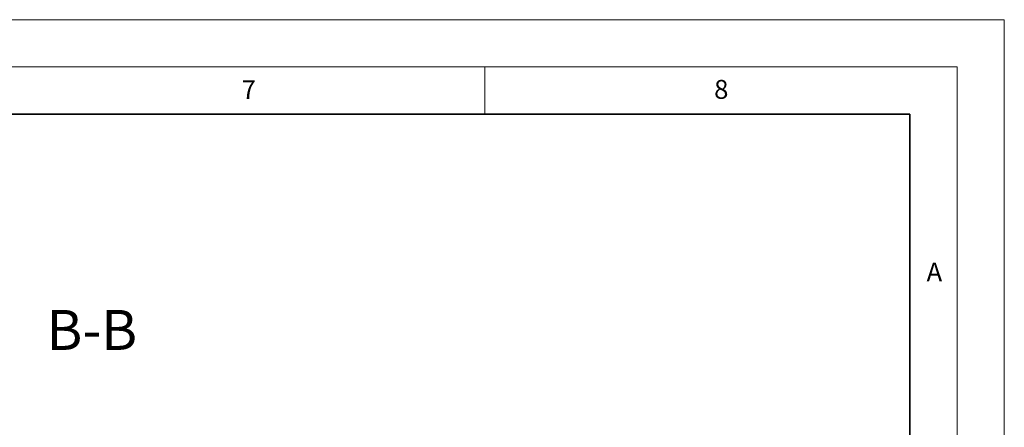
# Model space of a CAD drawing. Units: millimetres. Extents: x -15 to 420, y 0 to 297.
# Drawn here: x 316 to 420, y 254 to 297 of the extents above; entities that cross this region are included whole.
import ezdxf

# ---------------------------------------------------------------- set-up
doc = ezdxf.new("R2010")
doc.units = ezdxf.units.MM
doc.styles.add('SLDTEXTSTYLE0', font='TXT', dxfattribs={"width": 0.605})

msp = doc.modelspace()

# ---------------------------------------------------------------- linework, layer by layer
at = {"color": 7, "linetype": 'Continuous', "lineweight": 18}
for p, q in [((0, 297), (420, 297)), ((420, 0), (420, 297)), ((15, 292), (415, 292)), ((365, 292), (365, 287)), ((415, 292), (415, 5))]:
    msp.add_line(p, q, dxfattribs=at)
at = {"color": 7, "linetype": 'Continuous', "lineweight": 35}
for p, q in [((410, 287), (20, 287)), ((410, 5), (410, 287))]:
    msp.add_line(p, q, dxfattribs=at)

# ---------------------------------------------------------------- texts
at = {"color": 7, "linetype": 'Continuous', "lineweight": 18, "char_height": 2, "attachment_point": 2, "style": 'SLDTEXTSTYLE0'}
for s, insert in [('7', (340.0216, 290.5954)), ('8', (390.0377, 290.6215)), ('A', (412.5951, 271.2798))]:
    msp.add_mtext(s, dxfattribs=dict(at, insert=insert))
at = {"color": 7, "linetype": 'Continuous', "lineweight": 0, "insert": (323.4092, 266.2665), "char_height": 4.23333, "attachment_point": 2, "style": 'SLDTEXTSTYLE0'}
msp.add_mtext('B-B', dxfattribs=at)

doc.saveas('drawing.dxf')
